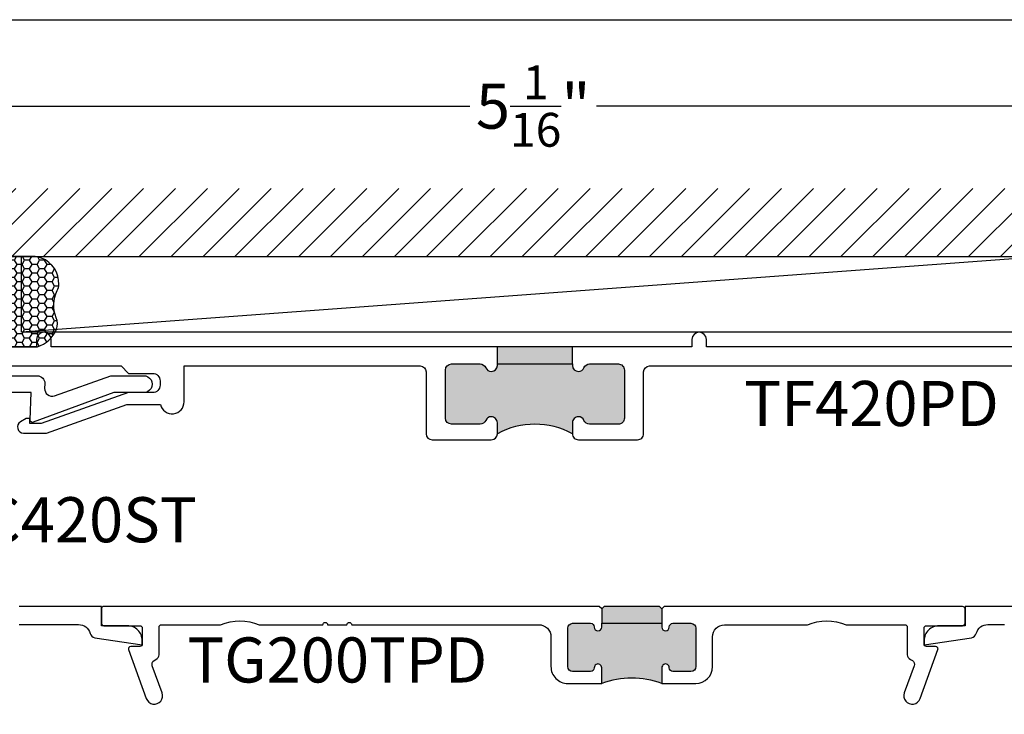
# Model space of a CAD drawing. Units: inches. Extents: x 0 to 228, y -1 to 43.
# Drawn here: x 18 to 22, y 34 to 37 of the extents above; entities that cross this region are included whole.
import ezdxf
from ezdxf.enums import TextEntityAlignment as Align

# ---------------------------------------------------------------- set-up
doc = ezdxf.new("R2010")
doc.units = ezdxf.units.IN
doc.header["$LTSCALE"] = 0.5
doc.header["$MEASUREMENT"] = 0
for name, color, linetype in [('Arcadia-Dim', 4, 'Continuous'), ('Arcadia-Profile', 5, 'Continuous'), ('Arcadia-Shade', 8, 'Continuous'), ('Arcadia-Text', 3, 'Continuous')]:
    doc.layers.add(name, color=color, linetype=linetype)
doc.layers.add('Arcadia-Mview', color=6, linetype='Continuous', plot=False)
doc.styles.get("Standard").update_dxf_attribs({"font": 'ARIALN.TTF'})
doc.dimstyles.new('Arcadia-2', dxfattribs={"dimscale": 2, "dimtxt": 0.0938, "dimasz": 0.0938, "dimexe": 0.0546, "dimexo": 0.0469, "dimgap": 0.0469, "dimtad": 0, "dimtih": 1, "dimdec": 4, "dimrnd": 0.0625, "dimzin": 3, "dimdsep": 46, "dimlunit": 4, "dimtxsty": 'Standard', "dimblk": 'ARCHTICK', "dimcen": 0.0469, "dimdle": 0.0546, "dimclrd": 256, "dimclre": 256, "dimclrt": 256, "dimadec": 0, "dimazin": 0, "dimtfac": 0.75, "dimtix": 1, "dimtmove": 2, "dimatfit": 3, "dimfxl": 1, "dimtolj": 1, "dimtzin": 3, "dimlwd": -3, "dimlwe": -3, "dimarcsym": 0})

# ---------------------------------------------------------------- blocks, each defined once
blk = doc.blocks.new('_ArchTick')
at = {"color": 0, "linetype": 'ByBlock', "lineweight": -3, "const_width": 0.15}
blk.add_lwpolyline([(-0.5, -0.5), (0.5, 0.5)], dxfattribs=at)
blk = doc.blocks.new('*D138')
at = {"layer": 'Arcadia-Dim', "lineweight": -3}
for p, q in [((17.46471269051182, 36.02878345024028), (17.46471269051182, 37.068325585864)), ((22.53461269051184, 36.052925585864), (22.53461269051184, 37.068325585864)), ((17.35551269051181, 36.959125585864), (19.73616211070282, 36.959125585864)), ((22.64381269051184, 36.959125585864), (20.26316327032083, 36.959125585864))]:
    blk.add_line(p, q, dxfattribs=at)
at = {"layer": 'Defpoints', "color": 0, "lineweight": -3}
for p in [(22.53461269051184, 36.959125585864), (17.46471269051182, 35.93498345024027), (22.53461269051184, 35.959125585864)]:
    blk.add_point(p, dxfattribs=at)
at = {"layer": 'Arcadia-Dim', "lineweight": -3, "xscale": 0.1876, "yscale": 0.1876, "zscale": 0.1876, "rotation": 180}
blk.add_blockref('_ArchTick', (17.46471269051182, 36.959125585864), dxfattribs=at)
at = {"layer": 'Arcadia-Dim', "lineweight": -3, "xscale": 0.1876, "yscale": 0.1876, "zscale": 0.1876}
blk.add_blockref('_ArchTick', (22.53461269051184, 36.959125585864), dxfattribs=at)
at = {"layer": 'Arcadia-Dim', "lineweight": -3, "insert": (19.99966269051182, 36.959125585864), "char_height": 0.1876, "attachment_point": 5}
blk.add_mtext('\\A1;5{\\H0.750000x;\\S1/16;}"', dxfattribs=at)
blk = doc.blocks.new('*U84')
at = {"layer": 'Arcadia-Profile'}
h = blk.add_hatch(color=256, dxfattribs=at)
edge = h.paths.add_edge_path()
edge.add_line((-2e-16, 0.3750000000000013), (-0.2561978488290509, 0.3750000000000013))
edge.add_arc((-0.29687777996701, 0.2172425456151554), 0.1629179892196556, 35.125767951114085, 75.54049043261011, ccw=False)
edge.add_arc((-0.1891877120709747, 0.2930007706583726), 0.0312499999999845, -9.589877105315225, 35.125767951116984, ccw=False)
edge.add_arc((0.3231379503014351, 0.2064404742972084), 0.4883366330377227, 170.4101228946807, 190.9855794753516)
edge.add_arc((-0.2710315728123671, 0.1106123631241158), 0.1148149856163851, -74.4499340415818, 1.3823096407654134, ccw=False)
edge.add_line((-0.2402519359356223, 3.382e-13), (-4.479e-13, 3.382e-13))
edge.add_arc((0.3731777901716714, 0.1874999999997242), 0.4176337068263482, 153.3231490947053, 206.6768509051579, ccw=False)
at = {"layer": 'Arcadia-Shade', "lineweight": -3}
h = blk.add_hatch(dxfattribs=at)
h.set_pattern_fill('HONEY', color=256, scale=0.1666666666666666)
h.set_pattern_definition([(0, (0, 0), (0.03125, 0.0180421959121758), [0.0208333333333333, -0.0416666666666667]), (119.9999999999999, (0, 0), (-0.03125, 0.0180421959121758), [0.0208333333333333, -0.0416666666666667]), (60, (0, 0), (0, 0.0360843918243516), [-0.0416666666666667, 0.0208333333333333])])
h.paths.add_polyline_path([(-0.1583744156327502, 0.2877946912689347, 0.1976228614784518), (-0.1636286172469866, 0.3109811814372568, 0.178193408127522), (-0.2561978488290508, 0.3750000000000013), (-0.4310222997765624, 0.3750000000000013, 0.0954169236935411), (-0.4671145600080586, 0.3680490913405157, 0.3204879081861663), (-0.5389983184704743, 0.2585863400617531, 0.107217025217564), (-0.5323692901014043, 0.2329292479401069, -0.2200532177358036), (-0.528610347021655, 0.1199428811052637, 0.1971983639969386), (-0.5291107394218538, 0.0724912902839391, 0.2294187004830088), (-0.4498642031786139, -2.9e-15), (-0.2402519359368232, -2.9e-15, 0.3435090603726155), (-0.1562500000000305, 0.1133821040536938, -0.0900193469024174)])
at = {"layer": 'Arcadia-Profile'}
blk.add_lwpolyline([(-0.5323692901014044, 0.2329292479401072, -0.1073450320601699), (-0.5389995510678091, 0.2586179536280531, -0.3204104769671941), (-0.4671145600080556, 0.3680490913405169, -0.0954169236934258), (-0.4310222997766036, 0.3750000000000013), (-0.2561978488290509, 0.3750000000000013, -0.1781934081275193), (-0.1636286172469876, 0.3109811814372582, -0.1976228614784485), (-0.1583744156327498, 0.2877946912689368, 0.0900193469024188), (-0.1562500000000304, 0.1133821040536933, -0.3435090603726143), (-0.2402519359368231, -2.9e-15), (-0.4498642031786138, -2.9e-15, -0.2294187004830065), (-0.5291107394218533, 0.072491290283938, -0.1971983639969396), (-0.5286103470216554, 0.1199428811052629, 0.2200532177358061)], format="xyb", close=True, dxfattribs=at)
blk.add_arc((0.3731777901704909, 0.1874999999999977), 0.4176337068251678, 153.3231490946661, 206.6768509053331, dxfattribs=at)

msp = doc.modelspace()

# ---------------------------------------------------------------- hatches: boundary and pattern name
at = {"layer": 'Arcadia-Profile', "lineweight": -3}
h = msp.add_hatch(color=256, dxfattribs=at)
h.dxf.hatch_style = 1
h.paths.add_polyline_path([(20.37861269051185, 35.86212558586402, 0.4142135623730957), (20.35361269051185, 35.88712558586401), (20.23386201483123, 35.88712558586401, 0.3041393325455298), (20.21073735267154, 35.87162558586401, -0.3041393325453538), (20.18761269051188, 35.85612558586401, -0.4142135623732979), (20.16261269051186, 35.88112558586402), (20.16261269051188, 35.88712558586401), (19.85061269051186, 35.88712558586401), (19.85061269051183, 35.88112558586401, -0.4142135623730958), (19.82561269051183, 35.85612558586401, -0.304139332545563), (19.80248802835214, 35.87162558586402, 0.3041393325455951), (19.77936336619245, 35.88712558586402), (19.65961269051183, 35.88712558586401, 0.4142135623730866), (19.63461269051183, 35.86212558586402), (19.63461269051183, 35.66212558586401, 0.4142135623730788), (19.65961269051183, 35.63712558586401), (19.77936336619251, 35.63712558586402, 0.3041393325454893), (19.8024880283522, 35.65262558586402, -0.3041393325453205), (19.82561269051187, 35.66812558586401, -0.4142135623726371), (19.85061269051183, 35.64312558586401), (19.85061269051186, 35.59712558586401, -0.2521183458552318), (20.16261269051188, 35.59712558586401), (20.16261269051186, 35.64312558586401, -0.4142135623730951), (20.18761269051186, 35.66812558586401, -0.3041393325455273), (20.21073735267155, 35.65262558586401, 0.304139332545536), (20.23386201483123, 35.63712558586401), (20.35361269051185, 35.63712558586401, 0.414213562373099), (20.37861269051185, 35.66212558586401)])
h.paths.add_polyline_path([(20.16261269051188, 35.95912558586402), (19.85061269051186, 35.95912558586402), (19.85061269051186, 35.88712558586401), (20.16261269051188, 35.88712558586401)])
h = msp.add_hatch(color=256, dxfattribs=at)
h.dxf.hatch_style = 1
h.paths.add_polyline_path([(20.28435147167251, 34.80912558140196), (20.28435147167249, 34.79362558138914, -1), (20.25335147164695, 34.79362558138914), (20.25335147164695, 34.79412558138958, 0.4142135623735391), (20.23835147163454, 34.80912558140196), (20.16335147157263, 34.80912558140185, 0.4142135623726641), (20.14335147155623, 34.78912558138538), (20.14335147155624, 34.62912558125353, 0.4142135623730818), (20.16335147157278, 34.60912558123695), (20.23835147163436, 34.60912558123695, 0.4191044853206683), (20.25335355400068, 34.62437151702599, -1.00822975871984), (20.28435147167249, 34.62462558124989), (20.28435147167253, 34.55912558119573, -0.1741578650948495), (20.53435147187861, 34.55912558119584), (20.5343514718787, 34.62462558124921, -1), (20.56535147190426, 34.62462558124818), (20.56535147190423, 34.62412558125024, 0.4142135623901878), (20.58035147191663, 34.60912558123707), (20.65535147197855, 34.60912558123718, 0.4142135623727032), (20.67535147199494, 34.62912558125365), (20.67535147199491, 34.78912558138549, 0.4142135623730429), (20.65535147197838, 34.80912558140207), (20.58035147191686, 34.80912558140207, 0.4191044853201121), (20.56534938955047, 34.79387964561303, -1.008229758719148), (20.53435147187864, 34.79362558138914), (20.53435147187864, 34.80912558140207)])
h.paths.add_polyline_path([(20.29435147168073, 34.87912558145942), (20.28435147167251, 34.86912558145113), (20.28435147167253, 34.80912558140196), (20.53435147187865, 34.80912558140207), (20.53435147187864, 34.86912558145113), (20.52435147187038, 34.87912558145942)])
at = {"layer": 'Arcadia-Shade'}
h = msp.add_hatch(dxfattribs=at)
h.set_pattern_fill('ANSI31', color=256, scale=0.75, style=0)
h.set_pattern_definition([(45, (-122.10837436021, -78.680654371946), (-0.0662912607362388, 0.0662912607362388), [])])
h.paths.add_polyline_path([(17.09006434890634, 36.61717307478838), (17.09006434890634, 36.33412558585297), (22.90996434890636, 36.33412558585297), (22.90996434890636, 36.61717307478835)])

# ---------------------------------------------------------------- linework, layer by layer
at = {"layer": 'Arcadia-Mview', "lineweight": -3}
msp.add_lwpolyline([(0, 37.31832558586399), (32, 37.31832558586399), (32, 0), (0, 0)], close=True, dxfattribs=at)
at = {"layer": 'Arcadia-Profile', "lineweight": -3}
for p, q in [((19.85061269051186, 35.88712558586401), (19.85061269051186, 35.95912558586402)), ((20.16261269051188, 35.88712558586401), (20.16261269051188, 35.95912558586402)), ((20.28435147167251, 34.86912558145113), (20.28435147167253, 34.80912558140196)), ((20.53435147187864, 34.86912558145113), (20.53435147187865, 34.80912558140207))]:
    msp.add_line(p, q, dxfattribs=at)
at = {"layer": 'Arcadia-Profile', "linetype": 'Continuous'}
for points in [[(22.00361269051189, 35.95912558586401), (20.71961269051184, 35.95912558586401), (20.71961269051184, 35.98912558586401, 0.9999999999999998), (20.65961269051184, 35.98912558586401), (20.65961269051184, 35.95912558586401), (17.99561269051185, 35.95912558586401), (17.99561269051188, 35.98912558586401, 1.000000000000029), (17.93561269051184, 35.98912558586401), (17.93561269051184, 35.95912558586401), (17.48885482613559, 35.95912558586401, 0.6681786379192989)], [(17.66401427512204, 35.87912558586401), (18.28661269051184, 35.87912558586401), (18.31761269051185, 35.84812558586401), (18.41761269051187, 35.84812558586401, -0.4142135623731118), (18.44861269051188, 35.81712558586402), (18.44861269051187, 35.799125585864, -0.4142135623731031), (18.41761269051187, 35.76812558586401), (18.31761269051185, 35.76812558586401), (17.95461269051185, 35.64012558586401), (17.90771269051186, 35.64012558586401), (17.90701427512203, 35.66012558586401), (17.89171269051184, 35.66012558586401), (17.86859091224692, 35.64677622095862, 0.7673269879789694), (17.88109091224692, 35.60012558586401), (17.97649387564223, 35.60012558586401), (18.3111345006422, 35.71812558586401), (18.45007404611379, 35.71812558586401, 0.88560821591166), (18.54861269051184, 35.73012558586401), (18.54861269051184, 35.87912558586401), (19.52961269051184, 35.87912558586401, -0.4142135623730951), (19.55461269051187, 35.85412558586401), (19.55461269051185, 35.59712558586401, 0.4142135623730951), (19.57961269051185, 35.57212558586401), (19.82561269051183, 35.57212558586401, 0.4142135623730951), (19.85061269051186, 35.59712558586401), (19.85061269051183, 35.64312558586401, 0.4142135623730951), (19.82561269051187, 35.66812558586401, 0.3041393325454465), (19.8024880283522, 35.652625585864, -0.304139332545458), (19.77936336619251, 35.63712558586401), (19.65961269051183, 35.63712558586401, -0.4142135623730951), (19.63461269051186, 35.662125585864), (19.63461269051183, 35.86212558586401, -0.4142135623730951), (19.65961269051183, 35.88712558586401), (19.77936336619247, 35.88712558586401, -0.3041393325454735), (19.80248802835214, 35.871625585864, 0.3041393325454655), (19.82561269051183, 35.85612558586401, 0.4142135623730951), (19.85061269051186, 35.88112558586401), (19.85061269051186, 35.88712558586401), (20.16261269051188, 35.88712558586401), (20.16261269051186, 35.88112558586401, 0.4142135623731054), (20.18761269051188, 35.85612558586401, 0.3041393325454735), (20.21073735267154, 35.87162558586401, -0.3041393325454862), (20.23386201483123, 35.88712558586401), (20.35361269051185, 35.88712558586401, -0.4142135623730951), (20.37861269051189, 35.86212558586401), (20.37861269051185, 35.662125585864, -0.4142135623730951), (20.35361269051185, 35.63712558586401), (20.23386201483122, 35.63712558586401, -0.3041393325454555), (20.21073735267155, 35.65262558586401, 0.3041393325454653), (20.18761269051186, 35.66812558586401, 0.4142135623730951), (20.16261269051188, 35.64312558586401), (20.16261269051186, 35.59712558586401, 0.4142135623730951), (20.18761269051186, 35.57212558586401), (20.43361269051183, 35.57212558586401, 0.4142135623730951), (20.45861269051187, 35.59712558586401), (20.45861269051185, 35.85412558586401, -0.4142135623730847), (20.48361269051185, 35.87912558586401), (22.32961269051185, 35.87912558586401, -0.4142135623730951)], [(17.75646290058961, 35.83812558586402), (17.93846823124465, 35.83812558586402, -0.4244748162095866), (17.96944934688224, 35.80604370146625), (17.96873956302659, 35.78571815119982, 0.5284872375432933), (18.01002967626238, 35.75540059392591), (18.24463258308685, 35.83812558586402), (18.37961269051317, 35.83812558586402, -1.048092890960486), (18.37961269051323, 35.76812558586402), (18.25661269051187, 35.76812558586402), (17.92154391500924, 35.64500271185759, -0.5284872375433352), (17.9082245236429, 35.65478256904273), (17.91218254900678, 35.76812558586402), (17.53971269051186, 35.76812558586402)], [(17.86366269531194, 34.80412558153812), (18.10947928225406, 34.80412558153812, -0.3373304054188897), (18.15767552817671, 34.76743429562775, 0.2953456125411751), (18.17797222154025, 34.74937936023065), (18.37462178180024, 34.71912558172914), (18.37462178180024, 34.73712558168861, 0.4142135623733802), (18.31262178193961, 34.79912558154934), (18.20462178218227, 34.79912558154934), (18.20462178218227, 34.87912558136956), (17.86345201072319, 34.87912558136956)], [(22.24966268545566, 34.87912558136957), (21.7946617741147, 34.87912558136957), (21.7946617741147, 34.79912558154934), (21.68666177435742, 34.79912558154934, 0.4142135623733973), (21.62466177449674, 34.7371255816886), (21.62466177449673, 34.71912558172914), (21.82131133475676, 34.74937936023066, 0.2953456125412745), (21.84160802812023, 34.76743429562777, -0.3373304054190202), (21.88980427404286, 34.80412558153812), (21.95923347999755, 34.80412558153811, 1.000000000000177)]]:
    msp.add_lwpolyline(points, format="xyb", dxfattribs=at)
at = {"layer": 'Arcadia-Profile'}
msp.add_lwpolyline([(18.20462177411466, 34.80912558145937, 0.4142135623731471), (18.21462177411466, 34.79912558145938), (18.36462177411467, 34.79912558145938, -0.4142135623733812), (18.37462177411467, 34.78912558145939), (18.37462177411465, 34.72312558145936, -0.414213562372991), (18.36462177411466, 34.71312558145937), (18.32685439580522, 34.71312558145937, 0.5205909175862125), (18.31745772652365, 34.69970467420953), (18.39157177411466, 34.4961255814595, 1.001067143179278), (18.45733404074403, 34.52014055204106), (18.4164596544959, 34.63207041169366, -0.3341839738699657), (18.4234738693845, 34.65507373941088), (18.43145888708191, 34.65932703058056, 0.3152987888790905), (18.44462177411467, 34.6781255814594), (18.44462177411469, 34.79312558145941, -0.414213562373095), (18.45462177411469, 34.8031255814594), (18.70027541792257, 34.8031255814594, -0.1990074380419927), (18.86107342786051, 34.8031255814594), (19.125201847951, 34.8031255814594, -0.999999999999911), (19.14520184795101, 34.8031255814594), (19.225201847951, 34.8031255814594, -0.999999999999911), (19.245201847951, 34.8031255814594), (20.02335147149853, 34.80312558145951, -0.4142135623731262), (20.07335147149853, 34.75312558145944), (20.07335147149853, 34.62912558125353, 0.414213562373214), (20.14335147155629, 34.55912558119584), (20.28435147167253, 34.55912558119584), (20.28435147167249, 34.62462558124989, 1.000000000001031), (20.25335147164694, 34.62462558124989), (20.25335147164696, 34.62412558124979, -0.4142135623813156), (20.23835147163417, 34.60912558123695), (20.16335147157274, 34.60912558123695, -0.414213562372991), (20.14335147155624, 34.62912558125353), (20.14335147155623, 34.78912558138549, -0.4142135623728738), (20.16335147157271, 34.80912558140185), (20.23835147163458, 34.80912558140196, -0.4142135623728698), (20.25335147164695, 34.79412558138958), (20.25335147164695, 34.79362558138914, 1.000000000000028), (20.28435147167249, 34.79362558138914), (20.28435147167251, 34.80912558140196), (20.53435147187864, 34.80912558140207), (20.53435147187864, 34.79362558138914, 1.000000000000057), (20.56535147190421, 34.79362558138914), (20.5653514719042, 34.79412558138913, -0.4142135623825467), (20.58035147191705, 34.80912558140207), (20.65535147197842, 34.80912558140207, -0.4142135623731081), (20.67535147199491, 34.78912558138549), (20.67535147199494, 34.62912558125353, -0.414213562373017), (20.65535147197845, 34.60912558123718), (20.58035147191659, 34.60912558123707, -0.4142135623730603), (20.56535147190423, 34.62412558124944), (20.56535147190426, 34.62462558124898, 1.000000000001031), (20.5343514718787, 34.62462558124943), (20.53435147187861, 34.55912558119584), (20.67535147199487, 34.55912558119584, 0.4142135623730654), (20.74535147205262, 34.62912558125353), (20.74535147205263, 34.75312558145944, -0.4142135623730222), (20.79535147205262, 34.80312558145951), (21.13927541792259, 34.8031255814594, -0.1990074380420239), (21.30007342786054, 34.8031255814594), (21.54466177411471, 34.8031255814594, -0.414213562372965), (21.5546617741147, 34.79312558145941), (21.5546617741147, 34.6781255814594, 0.315298788879193), (21.56782466114746, 34.65932703058056), (21.57580967884487, 34.65507373941088, -0.3341839738700183), (21.58282389373348, 34.63207041169366), (21.54194950748438, 34.52014055203844, 1.001067142921808), (21.60771177411472, 34.4961255814595), (21.68182582170572, 34.69970467420953, 0.5205909175862599), (21.67242915242416, 34.71312558145937), (21.6346617741147, 34.71312558145937, -0.4142135623731991), (21.62466177411469, 34.72312558145936), (21.62466177411469, 34.78912558145939, -0.4142135623731731), (21.6346617741147, 34.79912558145938), (21.7846617741147, 34.79912558145938, 0.4142135623731731), (21.79466177411471, 34.80912558145937), (21.79466177411469, 34.86912558145943, 0.4142135623730951), (21.7846617741147, 34.87912558145942), (20.54435147188687, 34.87912558145942), (20.53435147187864, 34.86912558145113), (20.52435147187038, 34.87912558145942), (20.29435147168073, 34.87912558145942), (20.28435147167251, 34.86912558145113), (20.27435147166424, 34.87912558145942), (18.21462177411466, 34.87912558145942, 0.4142135623731732), (18.20462177411466, 34.86912558145943)], format="xyb", close=True, dxfattribs=at)
at = {"layer": 'Arcadia-Profile', "lineweight": -3}
for centre, radius, start, end in [((20.00661269051187, 35.30741229963916), 0.3290437481782738, 61.69916172201691, 118.3008382779831), ((20.40935147177571, 34.21114063722811), 0.3697546771224651, 70.24115636704634, 109.7588436329887)]:
    msp.add_arc(centre, radius, start, end, dxfattribs=at)
at = {"layer": 'Arcadia-Shade'}
for p, q in [((17.09006434890634, 36.33412558585297), (22.90996434890636, 36.33412558585297)), ((22.12611269051183, 36.33412558585297), (17.87311269051184, 36.01912558586402))]:
    msp.add_line(p, q, dxfattribs=at)
msp.add_lwpolyline([(17.87311269051184, 36.33412558585297), (22.12611269051183, 36.33412558585297), (22.12611269051183, 36.01912558586401), (17.87311269051184, 36.01912558586402)], close=True, dxfattribs=at)

# ---------------------------------------------------------------- block references
at = {"layer": 'Arcadia-Text', "xscale": -1}
msp.add_blockref('*U84', (17.48885482613554, 35.959125585864), dxfattribs=at)

# ---------------------------------------------------------------- texts
at = {"layer": 'Arcadia-Text', "lineweight": -3}
msp.add_text('TG200TPD', height=0.1875, dxfattribs=at).set_placement((19.18520184795101, 34.50448131133666), align=Align.BOTTOM_CENTER)
at = {"layer": 'Arcadia-Text', "char_height": 0.1875, "attachment_point": 2}
for s, width, insert in [('TF420PD', 0.9768069833993422, (21.40608004173492, 35.816625585864)), ('JC420ST', 0.8885845839017735, (18.08533207601587, 35.33337558906492))]:
    msp.add_mtext_dynamic_manual_height_columns(s, width=width, gutter_width=1.25, heights=[0], dxfattribs=dict(at, insert=insert))

# ---------------------------------------------------------------- dimensions: what is measured, and where the dimension line sits
at = {"layer": 'Arcadia-Dim', "lineweight": -3}
dim = msp.add_linear_dim(base=(22.53461269051184, 36.959125585864), p1=(17.46471269051182, 35.93498345024027), p2=(22.53461269051184, 35.959125585864), dimstyle='Arcadia-2', dxfattribs=at)
dim.commit()
dim.dimension.update_dxf_attribs({"geometry": '*D138', "text_midpoint": (19.99966269051182, 36.959125585864)})

doc.saveas('drawing.dxf')
